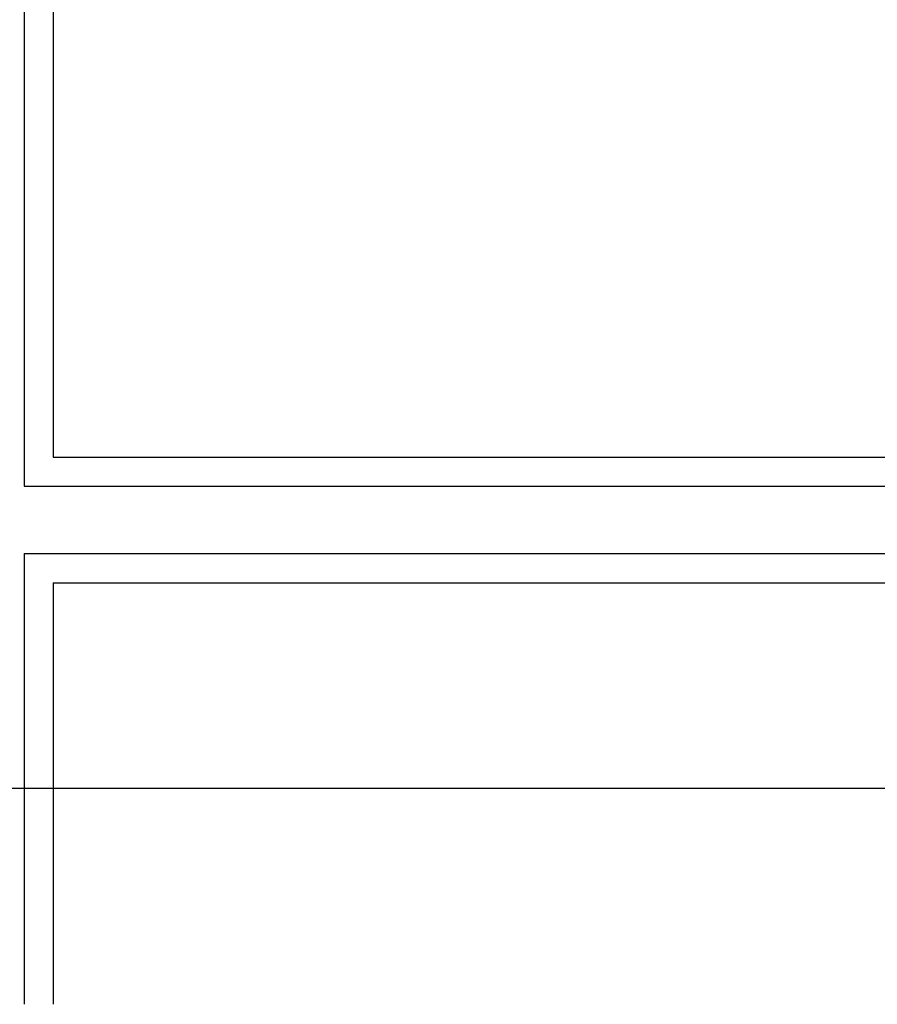
# Model space of a CAD drawing. Units: inches. Extents: x 279 to 544, y 311 to 612.
# Drawn here: x 391 to 428, y 317 to 359 of the extents above; entities that cross this region are included whole.
import ezdxf

# ---------------------------------------------------------------- set-up
doc = ezdxf.new("R2010")
doc.units = ezdxf.units.IN
doc.header["$MEASUREMENT"] = 0
doc.layers.add('BASE-COPPER', color=7, linetype='Continuous')
doc.layers.add('CDATEXT', color=7, linetype='Continuous')

# ---------------------------------------------------------------- blocks, each defined once
blk = doc.blocks.new('block 2479')
at = {"layer": 'CDATEXT', "color": 250, "lineweight": 25}
blk.add_lwpolyline([(485.295, 325.964), (381.379, 325.964), (353.161, 358.206)], dxfattribs=at)
blk = doc.blocks.new('block 6346')
at = {"layer": 'BASE-COPPER', "color": 20, "lineweight": 25}
blk.add_lwpolyline([(392.307, 334.798), (458.925, 334.798)], dxfattribs=at)
blk = doc.blocks.new('block 6347')
at = {"layer": 'BASE-COPPER', "color": 20, "lineweight": 25}
blk.add_lwpolyline([(392.307, 340.19), (458.925, 340.19)], dxfattribs=at)
blk = doc.blocks.new('block 6348')
at = {"layer": 'BASE-COPPER', "color": 20, "lineweight": 25}
blk.add_lwpolyline([(391.057, 338.939), (460.176, 338.939)], dxfattribs=at)
blk = doc.blocks.new('block 6349')
at = {"layer": 'BASE-COPPER', "color": 20, "lineweight": 25}
blk.add_lwpolyline([(391.057, 336.048), (460.176, 336.048)], dxfattribs=at)
blk = doc.blocks.new('block 6374')
at = {"layer": 'BASE-COPPER', "color": 20, "lineweight": 25}
blk.add_lwpolyline([(392.307, 390.651), (392.307, 340.19)], dxfattribs=at)
blk = doc.blocks.new('block 6375')
at = {"layer": 'BASE-COPPER', "color": 20, "lineweight": 25}
blk.add_lwpolyline([(391.057, 391.901), (391.057, 338.939)], dxfattribs=at)
blk = doc.blocks.new('block 6378')
at = {"layer": 'BASE-COPPER', "color": 20, "lineweight": 25}
blk.add_lwpolyline([(392.307, 334.798), (392.307, 316.71)], dxfattribs=at)
blk = doc.blocks.new('block 6379')
at = {"layer": 'BASE-COPPER', "color": 20, "lineweight": 25}
blk.add_lwpolyline([(391.057, 336.048), (391.057, 316.71)], dxfattribs=at)

msp = doc.modelspace()

# ---------------------------------------------------------------- block references
at = {"layer": 'BASE-COPPER'}
for name in ['block 6375', 'block 6374', 'block 6347', 'block 6348', 'block 6349', 'block 6379', 'block 6346', 'block 6378']:
    msp.add_blockref(name, (0, 0), dxfattribs=at)
at = {"layer": 'CDATEXT'}
msp.add_blockref('block 2479', (0, 0), dxfattribs=at)

doc.saveas('drawing.dxf')
